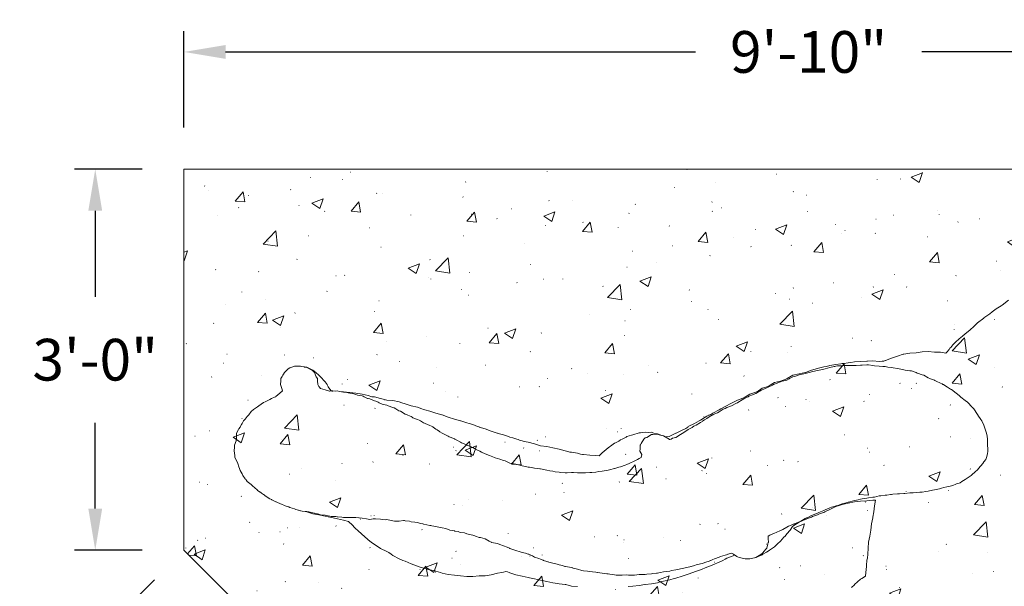
# Model space of a CAD drawing. Units: inches. Extents: x -167 to 204, y -159 to 255.
# Drawn here: x -88 to 5, y -19 to 34 of the extents above; entities that cross this region are included whole.
import ezdxf

# ---------------------------------------------------------------- set-up
doc = ezdxf.new("R2010")
doc.units = ezdxf.units.IN
doc.header["$LTSCALE"] = 500
doc.header["$MEASUREMENT"] = 0
for name, color, linetype, lineweight, true_color in [('2D Drafting - General_Pen_No__101', 7, 'Continuous', 18, 0x848484), ('IDS_CAD_Pen_No__1', 7, 'Continuous', 15, 0x000000), ('IDS_CAD_Pen_No__101', 7, 'Continuous', 18, 0x848484)]:
    doc.layers.add(name, color=color, linetype=linetype, lineweight=lineweight, true_color=true_color)
doc.layers.add('Dimensioning - General', color=7, linetype='Continuous', true_color=0x000000)
doc.styles.add('Arial', font='arial.ttf')
doc.dimstyles.new('GFRC ASTM', dxfattribs={"dimtxt": 3.93701, "dimasz": 3.93701, "dimexe": 1.968505, "dimexo": 3.93701, "dimgap": 3.93701, "dimtad": 0, "dimtih": 1, "dimtoh": 1, "dimdec": 3, "dimzin": 1, "dimdsep": 46, "dimlunit": 4, "dimtxsty": 'Arial', "dimcen": 5.905515, "dimazin": 0, "dimtfac": 1, "dimtdec": 4, "dimtix": 1, "dimtmove": 1, "dimatfit": 3, "dimfxl": 0, "dimtolj": 1, "dimtzin": 1, "dimarcsym": 0})

# ---------------------------------------------------------------- blocks, each defined once
blk = doc.blocks.new('*D5')
at = {"layer": 'Defpoints', "color": 0}
for p in [(-72.539, -15.771), (-80.849, -24.082), (-17.384, -70.926)]:
    blk.add_point(p, dxfattribs=at)
at = {"layer": 'Dimensioning - General', "color": 0, "lineweight": -2}
for p, q in [((-75.323, -18.555), (-82.241, -25.474)), ((-78.065, -26.866), (-59.219, -45.712)), ((-28.479, -76.452), (-47.325, -57.606)), ((-20.168, -73.71), (-27.087, -80.628))]:
    blk.add_line(p, q, dxfattribs=at)
at = {"layer": 'Dimensioning - General', "color": 0}
for points in [[(-77.601, -26.402), (-78.529, -27.33), (-80.849, -24.082)], [(-28.943, -76.916), (-28.015, -75.988), (-25.695, -79.236)]]:
    blk.add_solid(points, dxfattribs=at)
at = {"layer": 'Dimensioning - General', "color": 0, "insert": (-53.272, -51.659), "char_height": 3.937, "attachment_point": 5, "style": 'Arial'}
blk.add_mtext('\\A1;6\'-6"', dxfattribs=at)
blk = doc.blocks.new('*D6')
at = {"layer": 'Defpoints', "color": 0}
for p in [(-80.918, 20.229), (-72.539, 20.229), (-72.539, -15.771)]:
    blk.add_point(p, dxfattribs=at)
at = {"layer": 'Dimensioning - General', "color": 0, "linetype": 'Continuous', "lineweight": -2}
for p, q in [((-76.476, 20.229), (-82.887, 20.229)), ((-80.918, 16.292), (-80.918, 8.176)), ((-80.918, -11.834), (-80.918, -3.718)), ((-76.476, -15.771), (-82.887, -15.771))]:
    blk.add_line(p, q, dxfattribs=at)
at = {"layer": 'Dimensioning - General', "color": 0}
for points in [[(-80.262, 16.292), (-81.574, 16.292), (-80.918, 20.229)], [(-81.574, -11.834), (-80.262, -11.834), (-80.918, -15.771)]]:
    blk.add_solid(points, dxfattribs=at)
at = {"layer": 'Dimensioning - General', "color": 0, "lineweight": 13, "insert": (-80.918, 2.229), "char_height": 3.937, "attachment_point": 5, "style": 'Arial'}
blk.add_mtext('\\A1;3\'-0"', dxfattribs=at)
blk = doc.blocks.new('*D7')
at = {"layer": 'Defpoints', "color": 0}
for p in [(45.464, 31.291), (-72.539, 20.229), (45.464, 20.229)]:
    blk.add_point(p, dxfattribs=at)
at = {"layer": 'Dimensioning - General', "color": 0, "linetype": 'Continuous', "lineweight": -2}
for p, q in [((-72.539, 24.166), (-72.539, 33.26)), ((45.464, 24.166), (45.464, 33.26)), ((-68.602, 31.291), (-24.23, 31.291)), ((41.527, 31.291), (-2.845, 31.291))]:
    blk.add_line(p, q, dxfattribs=at)
at = {"layer": 'Dimensioning - General', "color": 0}
for points in [[(-68.602, 31.947), (-68.602, 30.635), (-72.539, 31.291)], [(41.527, 30.635), (41.527, 31.947), (45.464, 31.291)]]:
    blk.add_solid(points, dxfattribs=at)
at = {"layer": 'Dimensioning - General', "color": 0, "lineweight": 13, "insert": (-13.538, 31.291), "char_height": 3.937, "attachment_point": 5, "style": 'Arial'}
blk.add_mtext('\\A1;9\'-10"', dxfattribs=at)
blk = doc.blocks.new('*D8')
at = {"layer": 'Defpoints', "color": 0}
for p in [(-155.768, 87.659), (-10.285, 87.659), (-19.245, -137.219)]:
    blk.add_point(p, dxfattribs=at)
at = {"layer": 'Dimensioning - General', "color": 0, "linetype": 'Continuous', "lineweight": -2}
for p, q in [((-14.222, 87.659), (-157.737, 87.659)), ((-155.768, 83.722), (-155.768, -16.2)), ((-155.768, -133.282), (-155.768, -33.359)), ((-23.182, -137.219), (-157.737, -137.219))]:
    blk.add_line(p, q, dxfattribs=at)
at = {"layer": 'Dimensioning - General', "color": 0}
for points in [[(-155.112, 83.722), (-156.424, 83.722), (-155.768, 87.659)], [(-156.424, -133.282), (-155.112, -133.282), (-155.768, -137.219)]]:
    blk.add_solid(points, dxfattribs=at)
at = {"layer": 'Dimensioning - General', "color": 0, "lineweight": 13, "insert": (-155.768, -24.78), "char_height": 3.93701, "attachment_point": 5, "style": 'Arial'}
blk.add_mtext('\\A1;18\'-8{\\H1.000000x;\\S7/8;}"', dxfattribs=at)
blk = doc.blocks.new('*D9')
at = {"layer": 'Defpoints', "color": 0}
for p in [(112.184, -12.952), (-139.683, -17.642), (112.184, -154.623)]:
    blk.add_point(p, dxfattribs=at)
at = {"layer": 'Dimensioning - General', "color": 0, "linetype": 'Continuous', "lineweight": -2}
for p, q in [((112.184, -16.889), (112.184, -156.592)), ((-139.683, -21.579), (-139.683, -156.592)), ((-135.746, -154.623), (-27.419, -154.623)), ((108.247, -154.623), (-0.08, -154.623))]:
    blk.add_line(p, q, dxfattribs=at)
at = {"layer": 'Dimensioning - General', "color": 0}
for points in [[(-135.746, -153.967), (-135.746, -155.279), (-139.683, -154.623)], [(108.247, -155.279), (108.247, -153.967), (112.184, -154.623)]]:
    blk.add_solid(points, dxfattribs=at)
at = {"layer": 'Dimensioning - General', "color": 0, "lineweight": 13, "insert": (-13.75, -154.623), "char_height": 3.93701, "attachment_point": 5, "style": 'Arial'}
blk.add_mtext('\\A1;20\'-11{\\H1.000000x;\\S7/8;}"', dxfattribs=at)

msp = doc.modelspace()

# ---------------------------------------------------------------- hatches: boundary and pattern name
at = {"layer": '2D Drafting - General_Pen_No__101', "linetype": 'Continuous', "lineweight": 18, "true_color": 0x848484}
h = msp.add_hatch(dxfattribs=at)
h.set_pattern_fill('CONCRETE_1_0002', color=252, angle=360, style=0, pattern_type=2)
h.set_pattern_definition([(50, (2e-15, -2e-14), (-10.93105, 0.95634), [1.143, -12.573]), (355, (2e-15, -2e-14), (-2.1146, 11.4634), [0.9144, -10.0584]), (100.451, (0.911, -0.08), (8.8165, 10.5071), [0.9714, -10.6854]), (46.184, (3e-15, 3.048), (-16.2648, 2.5225), [1.7145, -18.8595]), (96.636, (1.355, 2.838), (14.2443, 14.8456), [1.457, -16.028]), (351.184, (3e-15, 3.048), (14.2442, 14.8456), [1.3716, -15.0876]), (21, (1.524, 2.286), (-9.0969, 6.1359), [1.143, -12.573]), (326, (1.524, 2.286), (3.7081, 11.0513), [0.9144, -10.0584]), (71.451, (2.282, 1.775), (12.805, 4.9154), [0.9714, -10.6854]), (37.5, (2e-15, -2e-14), (0.18532, 5.0733), [0.03024, -9.90624, 0.03024, -10.18056, 0.03024, -10.06626]), (7.5, (2e-15, -2e-14), (4.00918, 6.01083), [0.01938, -5.8023, 0.01938, -9.6885, 0.01938, -3.82872]), (327.5, (-3.3985, -2e-14), (-8.13545, 0.34374), [0.03147, -3.77853, 0.03147, -11.85573, 0.03147, -15.74193]), (317.5, (-4.9225, -2e-14), (8.88776, 1.5256), [0.02405, -4.92895, 0.02405, -7.87027, 0.02405, -11.17735])])
h.paths.add_polyline_path([(6.6156, -70.9257), (45.4636, -31.8277), (45.4636, 20.2287), (-72.5387, 20.2287), (-72.5387, -15.7713), (-17.3844, -70.9257)], flags=0)

# ---------------------------------------------------------------- linework, layer by layer
at = {"layer": 'IDS_CAD_Pen_No__1', "color": 7, "linetype": 'Continuous', "lineweight": 15, "true_color": 0xffffff}
msp.add_lwpolyline([(6.6156, -70.9257), (45.4636, -31.8277), (45.4636, 20.2287), (-72.5387, 20.2287), (-72.5387, -15.7713), (-17.3844, -70.9257)], close=True, dxfattribs=at)
for points in [[(5.3243, 7.8397), (4.743, 7.3926), (4.6592, 7.3166), (4.1616, 7.0171), (3.7998, 6.7443), (3.5803, 6.5736), (3.5685, 6.5616), (3.0179, 6.172), (2.999, 6.1586), (2.4176, 5.7115), (2.3004, 5.5997), (1.9258, 5.2424), (1.8363, 5.1749), (1.72, 5.0622), (1.6773, 5.0273), (1.255, 4.6661), (0.9985, 4.4551), (0.6736, 4.1913), (0.3394, 3.8828), (0.0923, 3.6174), (-0.1166, 3.3781), (-0.2156, 3.3104), (-0.2759, 3.1956), (-0.489, 2.9515), (-0.5692, 2.861), (-1.0704, 2.9304), (-1.6517, 2.9393), (-2.233, 2.993), (-2.8144, 2.9661), (-3.3957, 2.8857), (-3.977, 2.832), (-4.5583, 2.7515), (-4.598, 2.7381), (-5.1397, 2.5548), (-5.721, 2.367), (-6.2897, 2.1658), (-6.3023, 2.1613), (-6.4476, 2.0988), (-6.593, 2.0809), (-6.8837, 2.0719), (-7.465, 2.1166), (-7.9884, 2.0925), (-8.0463, 2.0987), (-8.6277, 2.0451), (-9.209, 2.0183), (-9.5412, 1.9518), (-9.7903, 1.9288), (-10.2263, 1.8819), (-10.3717, 1.8752), (-10.4879, 1.8502), (-10.953, 1.7858), (-11.5343, 1.6874), (-11.8613, 1.5935), (-12.1157, 1.5622), (-12.5998, 1.4281), (-12.697, 1.4102), (-13.2783, 1.2492), (-13.8485, 1.0212), (-13.8597, 1.0167), (-14.441, 0.8915), (-15.0223, 0.7574), (-15.5501, 0.4489), (-15.6036, 0.4176), (-16.185, 0.2119), (-16.7663, 0.0688), (-17.0711, -0.1235), (-17.3476, -0.2978), (-17.929, -0.4677), (-18.2659, -0.6958), (-18.5103, -0.8523), (-19.0916, -1.04), (-19.4923, -1.2681), (-19.5759, -1.3157), (-19.673, -1.3619), (-19.7378, -1.3958), (-20.2543, -1.5945), (-20.77, -1.8404), (-20.8356, -1.8717), (-21.417, -2.1847), (-21.8287, -2.4127), (-21.9983, -2.5066), (-22.5796, -2.8196), (-22.7734, -2.9507), (-22.8591, -2.985), (-23.161, -3.1057), (-23.7423, -3.4724), (-23.8738, -3.5573), (-24.3236, -3.7943), (-24.905, -4.0894), (-24.9583, -4.1296), (-25.1264, -4.2563), (-25.4863, -4.4113), (-26.0588, -4.7019), (-26.0676, -4.7064), (-26.6489, -4.9926), (-26.7246, -5.0299), (-26.9843, -5.0658), (-27.1348, -5.0265), (-27.2303, -4.975), (-27.4023, -4.9327), (-27.8116, -4.769), (-28.147, -4.7019), (-28.2476, -4.6818), (-28.3929, -4.6259), (-28.6836, -4.6393), (-28.9743, -4.617), (-29.4106, -4.6707), (-29.5556, -4.6796), (-29.6248, -4.7019), (-30.04, -4.8361), (-30.1369, -4.8584), (-30.2661, -4.9121), (-30.7183, -5.0373), (-30.7737, -5.0842), (-31.1372, -5.2742), (-31.2996, -5.3324), (-31.4554, -5.4614), (-31.7664, -5.6298), (-31.8809, -5.6632), (-32.1241, -5.8466), (-32.4623, -6.0835), (-32.8381, -6.4188), (-33.0436, -6.5698), (-33.109, -6.6447), (-33.3155, -6.8353), (-33.6249, -6.8257), (-34.2062, -6.79), (-34.7876, -6.7095), (-34.9039, -6.7131), (-35.0783, -6.6916), (-35.3689, -6.6111), (-35.9502, -6.5038), (-36.0844, -6.4976), (-36.4044, -6.4188), (-36.5316, -6.3876), (-37.1129, -6.2266), (-37.6942, -6.0925), (-38.2756, -5.9762), (-38.8569, -5.9047), (-39.0458, -5.8466), (-39.4382, -5.7259), (-40.0196, -5.5738), (-40.407, -5.4904), (-40.6009, -5.4307), (-40.8336, -5.3699), (-40.9883, -5.3175), (-41.1008, -5.2742), (-41.1822, -5.2429), (-41.4729, -5.1625), (-41.7636, -5.0731), (-41.8798, -5.0373), (-42.3449, -4.8584), (-42.7324, -4.775), (-42.9262, -4.7154), (-42.9641, -4.7019), (-43.5076, -4.5097), (-44.0889, -4.313), (-44.6564, -4.1296), (-44.6702, -4.1251), (-44.8158, -4.0736), (-45.2515, -3.8926), (-45.6003, -3.8014), (-45.8329, -3.7227), (-46.3989, -3.5573), (-46.4142, -3.5528), (-46.9955, -3.3919), (-47.5769, -3.1952), (-48.1582, -2.9895), (-48.1727, -2.985), (-48.7395, -2.8106), (-49.3209, -2.6407), (-49.7857, -2.512), (-49.9022, -2.4708), (-50.0839, -2.4127), (-50.4835, -2.2651), (-51.0649, -2.1131), (-51.6462, -1.9343), (-51.9675, -1.8404), (-52.2275, -1.7644), (-52.8089, -1.6392), (-53.3902, -1.5945), (-53.9715, -1.4335), (-54.5529, -1.2904), (-54.7708, -1.277), (-54.7999, -1.2681), (-55.1342, -1.1652), (-55.7155, -1.04), (-56.2968, -0.9327), (-56.8782, -0.8791), (-57.4595, -0.8075), (-57.6194, -0.8001), (-57.8894, -0.7628), (-58.0408, -0.7255), (-58.2414, -0.7378), (-58.49, -0.6958), (-58.6222, -0.6734), (-58.6603, -0.6752), (-58.9193, -0.3278), (-59.017, -0.1414), (-59.0173, -0.1235), (-59.2035, 0.1316), (-59.3981, 0.3191), (-59.4805, 0.4489), (-59.7848, 0.7532), (-59.7906, 0.7565), (-60.0945, 1.0212), (-60.3662, 1.2492), (-60.9475, 1.5086), (-61.1419, 1.5265), (-61.1954, 1.5396), (-61.4142, 1.5935), (-61.5288, 1.6217), (-61.9566, 1.6065), (-62.1102, 1.6136), (-62.1646, 1.5935), (-62.2624, 1.5574), (-62.54, 1.4516), (-62.6915, 1.3691), (-63.0192, 1.0517), (-63.0487, 1.0212), (-63.1411, 0.872), (-63.1937, 0.7764), (-63.2728, 0.6368), (-63.3742, 0.4489), (-63.3794, 0.2208), (-63.4121, -0.1235), (-63.2728, -0.5854), (-63.259, -0.6313), (-63.2447, -0.6958), (-63.2728, -0.7479), (-63.6824, -1.0989), (-63.8542, -1.2592), (-63.8754, -1.2681), (-63.9735, -1.3088), (-64.284, -1.4378), (-64.4355, -1.517), (-64.8653, -1.7352), (-65.0168, -1.8214), (-65.0462, -1.8404), (-65.1239, -1.8906), (-65.5981, -2.225), (-65.8887, -2.4127), (-65.9624, -2.4749), (-66.1795, -2.6763), (-66.4195, -2.985), (-66.5588, -3.1446), (-66.7608, -3.3949), (-66.9095, -3.5573), (-67.0488, -3.7963), (-67.1085, -3.8996), (-67.2325, -4.1078), (-67.2453, -4.1296), (-67.3421, -4.3007), (-67.3725, -4.3543), (-67.5656, -4.7019), (-67.5905, -4.8879), (-67.5782, -5.2742), (-67.6007, -5.403), (-67.6043, -5.4234), (-67.7587, -5.8466), (-67.7589, -5.9957), (-67.8004, -6.4188), (-67.7757, -6.5535), (-67.7253, -6.842), (-67.7228, -6.9912), (-67.5189, -7.4144), (-67.4407, -7.5635), (-67.3421, -7.8958), (-67.2998, -8.0483), (-67.2706, -8.1358), (-67.2202, -8.232), (-67.0435, -8.559), (-67.0139, -8.6255), (-66.976, -8.7081), (-66.7608, -9.0208), (-66.7189, -9.0759), (-66.6664, -9.1313), (-66.5652, -9.2804), (-66.1879, -9.559), (-66.1795, -9.568), (-66.028, -9.7047), (-66.0219, -9.7102), (-65.8721, -9.8527), (-65.5981, -10.1051), (-65.593, -10.1087), (-65.3481, -10.2759), (-65.3255, -10.2912), (-65.2018, -10.375), (-65.126, -10.425), (-65.0168, -10.4972), (-64.9503, -10.5474), (-64.8653, -10.6115), (-64.4355, -10.9024), (-64.284, -10.9793), (-64.2666, -10.9878), (-64.2473, -10.9974), (-63.8542, -11.1909), (-63.8376, -11.1991), (-63.7027, -11.2654), (-63.2728, -11.4572), (-63.1213, -11.5225), (-63.0525, -11.5447), (-62.9751, -11.5697), (-62.6915, -11.6613), (-62.646, -11.6788), (-62.54, -11.7196), (-62.1102, -11.865), (-61.9587, -11.9303), (-61.5288, -12.0295), (-61.3773, -12.0644), (-61.1063, -12.0936), (-60.9475, -12.1376), (-60.9281, -12.142), (-60.3662, -12.3342), (-59.7848, -12.4326), (-59.2035, -12.5578), (-58.6222, -12.674), (-58.4353, -12.7143), (-58.0408, -12.7992), (-57.4595, -12.9244), (-56.9871, -13.0407), (-56.8782, -13.1611), (-56.761, -13.2866), (-56.2968, -13.7292), (-56.1474, -13.8534), (-56.1421, -13.8589), (-55.7155, -14.2658), (-55.5268, -14.4312), (-55.1342, -14.7755), (-54.8435, -15.0036), (-54.5529, -15.2316), (-54.02, -15.5759), (-53.9715, -15.6071), (-53.3902, -15.8933), (-53.1964, -15.9887), (-52.9608, -16.1482), (-52.8089, -16.251), (-52.2275, -16.5908), (-51.8763, -16.7205), (-51.6462, -16.8054), (-51.0649, -17.0379), (-50.4835, -17.2704), (-50.4109, -17.2928), (-49.9022, -17.4493), (-49.3209, -17.6013), (-48.8041, -17.7046), (-48.7395, -17.7265), (-48.3105, -17.8651), (-48.1582, -17.9143), (-47.5769, -18.0484), (-46.9955, -18.1289), (-46.4142, -18.1915), (-45.8329, -18.2541), (-45.2515, -18.2362), (-44.6702, -18.1826), (-44.0889, -18.1826), (-43.5076, -18.0753), (-42.9262, -17.9322), (-42.5299, -17.8651), (-42.3449, -17.8338), (-42.1511, -17.7652), (-41.9897, -17.7901), (-41.8155, -17.8651), (-41.7636, -17.8874), (-41.1822, -18.0753), (-40.6009, -18.2183), (-40.0196, -18.3435), (-39.6126, -18.4374), (-39.4382, -18.4777), (-38.8569, -18.585), (-38.7112, -18.6074), (-38.2756, -18.7012), (-37.6942, -18.8532), (-37.2586, -18.9001), (-37.1129, -18.9248), (-36.5316, -19.0053), (-36.4734, -19.0097), (-35.9502, -19.1483), (-35.3689, -19.1751)], [(-30.5729, -19.1752), (-30.1369, -19.1483), (-29.5556, -19.1036), (-29.0007, -19.0097), (-28.9743, -19.0053), (-28.3929, -18.9427), (-27.8116, -18.8443), (-27.5474, -18.7508), (-27.2303, -18.6923), (-26.6489, -18.5492), (-26.2452, -18.4374), (-26.0676, -18.3882), (-25.4863, -18.2183), (-24.905, -18.0305), (-24.4748, -17.8651), (-24.3766, -17.8273), (-24.3236, -17.8159), (-23.7423, -17.6281), (-23.161, -17.3688), (-22.9779, -17.2928), (-22.5796, -17.1274), (-21.9983, -16.8948), (-21.644, -16.7205), (-21.417, -16.6087), (-21.2509, -16.527), (-20.8356, -16.3673), (-20.7526, -16.3238), (-20.5192, -16.2269), (-20.3174, -16.3697), (-20.2543, -16.3757), (-20.1028, -16.4524), (-19.673, -16.5582), (-19.5215, -16.5815), (-19.0916, -16.5815), (-18.9401, -16.5558), (-18.5103, -16.4567), (-17.929, -16.1884), (-17.8601, -16.1482), (-17.5227, -15.9446), (-17.3476, -15.8665), (-17.2185, -15.7592), (-16.9536, -15.5759), (-16.7663, -15.435), (-16.3937, -15.0624), (-16.3026, -15.0036), (-16.185, -14.91), (-15.8741, -14.5333), (-15.7635, -14.4312), (-15.6036, -14.2166), (-15.5937, -14.2023), (-15.2721, -13.8589), (-15.0644, -13.5232), (-15.0223, -13.5057), (-14.6911, -13.2866), (-14.441, -13.1212), (-13.8597, -12.8708), (-13.4684, -12.7143), (-13.2783, -12.6383), (-13.1814, -12.5936), (-12.697, -12.4147), (-12.4327, -12.2887), (-12.1157, -12.1912), (-12.0157, -12.142), (-11.5343, -11.905), (-10.953, -11.6457), (-10.7471, -11.5697), (-10.3717, -11.4311), (-9.7903, -11.3327), (-9.209, -11.2075), (-8.6277, -11.136), (-8.0463, -11.0913), (-7.465, -11.0376), (-7.2316, -11.0484), (-7.306, -11.5697), (-7.3878, -12.142), (-7.465, -12.6285), (-7.4657, -12.6325), (-7.4877, -12.7143), (-7.5876, -13.2866), (-7.6785, -13.8589), (-7.7511, -14.4312), (-7.8692, -15.0036), (-7.9055, -15.5759), (-7.9419, -16.1482), (-7.993, -16.5058), (-8.0463, -16.7036), (-8.0509, -16.7205), (-8.0654, -17.1783), (-8.0781, -17.2928), (-8.1235, -17.8651), (-8.1628, -18.2184), (-8.5187, -18.4374), (-8.6277, -18.5066), (-9.1912, -19.0097), (-9.209, -19.0231), (-9.4997, -19.2914)]]:
    msp.add_lwpolyline(points, dxfattribs=at)
at = {"layer": 'IDS_CAD_Pen_No__101', "color": 252, "linetype": 'Continuous', "lineweight": 18, "true_color": 0x848484}
msp.add_lwpolyline([(-65.3255, -10.2912), (-65.3481, -10.2759), (-65.593, -10.1087), (-65.5981, -10.1051), (-65.8721, -9.8527), (-66.0219, -9.7102), (-66.028, -9.7047), (-66.1795, -9.568), (-66.1879, -9.559), (-66.5652, -9.2804), (-66.6663, -9.1313), (-66.7189, -9.0759), (-66.7608, -9.0208), (-66.976, -8.7081), (-67.0139, -8.6256), (-67.0435, -8.559), (-67.2202, -8.232), (-67.2706, -8.1358), (-67.2998, -8.0483), (-67.3421, -7.8958), (-67.4407, -7.5635), (-67.5189, -7.4143), (-67.7228, -6.9912), (-67.7253, -6.842), (-67.7757, -6.5535), (-67.8004, -6.4189), (-67.7589, -5.9957), (-67.7587, -5.8466), (-67.6043, -5.4234), (-67.6007, -5.403), (-67.5782, -5.2742), (-67.5905, -4.8879), (-67.5656, -4.7019), (-67.3725, -4.3543), (-67.3421, -4.3006), (-67.2453, -4.1296), (-67.2325, -4.1077), (-67.1085, -3.8996), (-67.0488, -3.7963), (-66.9095, -3.5573), (-66.7608, -3.3949), (-66.5588, -3.1446), (-66.4195, -2.985), (-66.1795, -2.6763), (-65.9624, -2.4749), (-65.8887, -2.4127), (-65.5981, -2.225), (-65.1239, -1.8906), (-65.0461, -1.8404), (-65.0168, -1.8214), (-64.8653, -1.7352), (-64.4355, -1.517), (-64.284, -1.4378), (-63.9736, -1.3088), (-63.8754, -1.2681), (-63.8542, -1.2592), (-63.6824, -1.0989), (-63.2728, -0.7479), (-63.2447, -0.6958), (-63.259, -0.6312), (-63.2728, -0.5854), (-63.4121, -0.1235), (-63.3794, 0.2208), (-63.3742, 0.4489), (-63.2728, 0.6367), (-63.1937, 0.7764), (-63.1411, 0.872), (-63.0487, 1.0212), (-63.0192, 1.0517), (-62.6915, 1.3691), (-62.54, 1.4516), (-62.2624, 1.5574), (-62.1646, 1.5935), (-62.1102, 1.6136), (-61.9566, 1.6065), (-61.5288, 1.6217), (-61.4142, 1.5935), (-61.1954, 1.5396), (-61.099, 1.5159), (-60.9475, 1.5019), (-60.796, 1.4344), (-60.3662, 1.178), (-60.3039, 1.1186), (-60.2065, 1.0212), (-60.052, 0.598), (-59.9332, 0.4489), (-59.9306, 0.2231), (-59.8866, -0.1235), (-59.7848, -0.3066), (-59.7623, -0.3471), (-59.6277, -0.4989), (-59.2035, -0.6077), (-58.9021, -0.6958), (-58.7793, -0.7316), (-58.7737, -0.7333), (-58.7484, -0.7321), (-58.6222, -0.7263), (-58.5877, -0.7321), (-58.4707, -0.7519), (-58.0408, -0.7255), (-57.8894, -0.7628), (-57.4595, -0.8223), (-57.308, -0.8386), (-56.8782, -0.9444), (-56.7267, -0.9444), (-56.2968, -1.0568), (-56.1454, -1.1127), (-55.7155, -1.1987), (-55.6235, -1.2185), (-55.5228, -1.2681), (-55.1937, -1.43), (-55.1342, -1.4429), (-54.9827, -1.4778), (-54.5529, -1.6431), (-54.4014, -1.7014), (-54.2081, -1.7876), (-54.0898, -1.8404), (-53.9715, -1.8931), (-53.8677, -1.9363), (-53.82, -1.9561), (-53.3902, -2.0618), (-53.2387, -2.1388), (-52.8089, -2.271), (-52.6778, -2.3234), (-52.5327, -2.4127), (-52.2479, -2.5879), (-52.2275, -2.5961), (-52.076, -2.6217), (-51.6462, -2.8994), (-51.4533, -2.985), (-51.4009, -3.009), (-51.0649, -3.1478), (-50.9977, -3.1933), (-50.9134, -3.2504), (-50.4835, -3.4091), (-50.332, -3.4743), (-50.2709, -3.5091), (-50.1862, -3.5573), (-49.9022, -3.7297), (-49.8296, -3.7583), (-49.7507, -3.7874), (-49.3209, -3.9931), (-49.1694, -4.0537), (-49.0384, -4.1181), (-49.0151, -4.1296), (-48.7395, -4.3225), (-48.6149, -4.407), (-48.4067, -4.5528), (-48.3798, -4.5683), (-48.1582, -4.7), (-48.1548, -4.7019), (-47.9497, -4.8012), (-47.5769, -5.0014), (-47.4965, -5.0472), (-47.3085, -5.1251), (-47.2373, -5.1612), (-46.9955, -5.2505), (-46.9397, -5.2742), (-46.7674, -5.3645), (-46.4142, -5.5479), (-46.3212, -5.6073), (-46.1381, -5.6974), (-46.0796, -5.7299), (-45.8329, -5.8357), (-45.8003, -5.8466), (-45.5672, -5.9392), (-45.2515, -6.0734), (-45.1028, -6.1555), (-44.8796, -6.2697), (-44.8769, -6.2713), (-44.6702, -6.3839), (-44.6059, -6.4189), (-44.4381, -6.5123), (-44.0889, -6.6686), (-43.6753, -6.826), (-43.5076, -6.8732), (-43.2117, -6.9912), (-43.1417, -7.024), (-42.9262, -7.1014), (-42.7083, -7.1771), (-42.3449, -7.2807), (-42.2106, -7.3336), (-42.0226, -7.4143), (-42.0053, -7.4214), (-41.7636, -7.5292), (-41.5788, -7.5635), (-41.351, -7.6066), (-41.1822, -7.6372), (-40.9466, -7.7144), (-40.6009, -7.7971), (-40.423, -7.8361), (-40.0196, -7.9071), (-39.8996, -7.9296), (-39.5952, -7.9867), (-39.5636, -7.9928), (-39.4382, -8.0171), (-38.9206, -8.0757), (-38.8569, -8.0903), (-38.5596, -8.1358), (-38.4209, -8.1674), (-38.2756, -8.201), (-37.9779, -8.263), (-37.6942, -8.3088), (-37.4801, -8.3598), (-37.1129, -8.4016), (-36.9272, -8.4222), (-36.5316, -8.4481), (-36.3409, -8.4442), (-35.9502, -8.4309), (-35.7605, -8.4316), (-35.3689, -8.4436), (-35.1883, -8.4508), (-34.7876, -8.4508), (-34.6033, -8.4479), (-34.2062, -8.432), (-34.0018, -8.417), (-33.6249, -8.3764), (-33.3666, -8.342), (-33.0436, -8.2874), (-32.6629, -8.23), (-32.4623, -8.196), (-32.229, -8.1358), (-32.0071, -8.0785), (-31.8809, -8.0533), (-31.8272, -8.0368), (-31.4511, -7.9211), (-31.2996, -7.8769), (-30.8698, -7.7182), (-30.7183, -7.6575), (-30.4919, -7.5635), (-30.3601, -7.5087), (-30.2884, -7.479), (-30.1369, -7.4091), (-29.7071, -7.2041), (-29.5556, -7.1016), (-29.3506, -6.9912), (-29.299, -6.7291), (-29.4744, -6.4189), (-29.4639, -6.1969), (-29.4361, -5.8466), (-29.4112, -5.8018), (-29.3523, -5.6974), (-29.0904, -5.2742), (-28.9978, -5.1845), (-28.9743, -5.1614), (-28.8228, -5.1101), (-28.3929, -4.839), (-28.2414, -4.8483), (-27.8116, -4.8087), (-27.6601, -4.8693), (-27.2303, -4.975), (-27.0983, -5.0461), (-26.708, -5.2742), (-26.6684, -5.2978), (-26.6489, -5.3082), (-26.5486, -5.2847), (-26.5312, -5.2742), (-26.3972, -5.1938), (-26.0676, -5.1178), (-25.6378, -4.8401), (-25.4863, -4.7539), (-25.4077, -4.7019), (-25.3813, -4.6845), (-25.0564, -4.4696), (-24.905, -4.374), (-24.539, -4.1658), (-24.492, -4.1296), (-24.3875, -4.0492), (-24.3236, -4.0129), (-24.1721, -3.9523), (-23.7423, -3.701), (-23.5374, -3.5655), (-23.525, -3.5573), (-23.3859, -3.4653), (-23.161, -3.3165), (-22.7311, -3.052), (-22.6751, -3.021), (-22.6101, -2.985), (-22.5796, -2.9681), (-22.5574, -2.9582), (-22.1498, -2.7764), (-21.9983, -2.6995), (-21.596, -2.4581), (-21.5037, -2.4127), (-21.4445, -2.3836), (-21.417, -2.367), (-21.2655, -2.2901), (-20.8356, -2.1248), (-20.4058, -1.9), (-20.3035, -1.8544), (-20.2721, -1.8404), (-20.2543, -1.8324), (-20.2274, -1.8159), (-19.8245, -1.568), (-19.673, -1.4794), (-19.3379, -1.3042), (-19.2646, -1.2681), (-19.1865, -1.2296), (-19.0916, -1.18), (-18.9401, -1.1241), (-18.5103, -0.9588), (-18.1631, -0.7505), (-18.0741, -0.6958), (-18.0116, -0.6573), (-17.929, -0.6077), (-17.7775, -0.5448), (-17.3476, -0.3729), (-16.938, -0.1712), (-16.8562, -0.1235), (-16.7865, -0.0827), (-16.7663, -0.0727), (-16.6148, -0.0308), (-16.185, 0.1411), (-16.0335, 0.1924), (-15.6036, 0.3114), (-15.3698, 0.4337), (-15.3416, 0.4489), (-15.2183, 0.5153), (-15.0223, 0.6178), (-14.8708, 0.6574), (-14.441, 0.7896), (-14.2895, 0.8316), (-13.8597, 0.9374), (-13.5015, 1.02), (-13.4972, 1.0212), (-13.35, 1.062), (-13.2783, 1.0785), (-13.1268, 1.1228), (-12.697, 1.2219), (-12.5455, 1.2453), (-12.1157, 1.3312), (-11.9642, 1.3615), (-11.5343, 1.4938), (-11.1198, 1.583), (-11.0744, 1.5935), (-10.9684, 1.618), (-10.953, 1.6213), (-10.8015, 1.6446), (-10.3717, 1.6644), (-10.2202, 1.6714), (-9.7903, 1.6714), (-9.6388, 1.6831), (-9.209, 1.6698), (-9.0575, 1.6745), (-8.6277, 1.7208), (-8.4762, 1.7045), (-8.0463, 1.7375), (-7.8948, 1.7305), (-7.465, 1.671), (-7.3135, 1.6594), (-6.8837, 1.6065), (-6.5273, 1.5935), (-6.3931, 1.5886), (-6.3023, 1.5788), (-6.0628, 1.5383), (-5.721, 1.4805), (-5.5669, 1.4522), (-5.1397, 1.4062), (-5.1362, 1.4051), (-4.9882, 1.355), (-4.5583, 1.269), (-4.4069, 1.2434), (-3.977, 1.1838), (-3.8255, 1.1652), (-3.3957, 1.0263), (-3.3841, 1.0212), (-3.2729, 0.9716), (-3.2442, 0.9588), (-2.8144, 0.7935), (-2.6629, 0.7655), (-2.233, 0.5143), (-2.0996, 0.4489), (-2.0237, 0.4117), (-1.6517, 0.2915), (-1.6062, 0.267), (-1.5002, 0.21), (-1.0704, -0.0016), (-0.9189, -0.0599), (-0.8552, -0.0981), (-0.8129, -0.1235), (-0.489, -0.3208), (-0.4244, -0.3552), (-0.1256, -0.5466), (-0.0387, -0.5921), (0.0923, -0.6747), (0.124, -0.6958), (0.6736, -1.1649), (0.7934, -1.2681), (0.8483, -1.3137), (1.255, -1.6264), (1.2812, -1.6469), (1.336, -1.6912), (1.4612, -1.7919), (1.5192, -1.8404), (1.8363, -2.1942), (1.89, -2.2588), (1.8948, -2.2635), (1.9926, -2.3598), (2.0582, -2.4127), (2.4176, -2.9618), (2.4328, -2.985), (2.4579, -3.0247), (2.716, -3.4137), (2.8112, -3.5573), (2.999, -3.9689), (3.0845, -4.1296), (3.1187, -4.2475), (3.2384, -4.6178), (3.2656, -4.7019), (3.3198, -4.9956), (3.356, -5.2742), (3.3715, -5.5872), (3.3688, -5.8466), (3.3967, -6.1936), (3.3953, -6.4189), (3.3474, -6.6482), (3.2677, -6.9912), (3.195, -7.1841), (2.999, -7.4121), (2.9969, -7.4154), (2.9023, -7.5635), (2.5155, -8.0395), (2.4384, -8.1358), (2.4176, -8.1608), (2.1893, -8.3606), (1.8674, -8.6518), (1.8363, -8.6799), (1.7998, -8.7081), (1.354, -9.0111), (1.255, -9.0784), (0.9236, -9.2804), (0.7897, -9.3947), (0.6736, -9.4171), (0.4836, -9.4675), (0.3655, -9.5208), (0.0923, -9.6577), (-0.2849, -9.7346), (-0.489, -9.7758), (-0.7792, -9.8527), (-0.977, -9.9116), (-1.0704, -9.9351), (-1.181, -9.9616), (-1.6517, -10.0688), (-1.8473, -10.0864), (-2.233, -10.1907), (-2.4742, -10.2184), (-2.8144, -10.2905), (-3.0436, -10.2859), (-3.3957, -10.3249), (-3.6596, -10.3347), (-3.977, -10.3494), (-4.4554, -10.4005), (-4.5583, -10.41), (-4.963, -10.425), (-5.121, -10.4309), (-5.1397, -10.4329), (-5.5998, -10.4763), (-5.721, -10.4912), (-5.8187, -10.5078), (-6.1509, -10.564), (-6.3023, -10.5733), (-6.7322, -10.6328), (-6.8837, -10.6398), (-7.3135, -10.739), (-7.465, -10.7553), (-7.8948, -10.828), (-8.0463, -10.8327), (-8.4762, -10.912), (-8.6277, -10.9377), (-8.856, -10.9939), (-8.8723, -10.9974), (-9.0075, -11.0265), (-9.209, -11.0761), (-9.6388, -11.1885), (-9.7903, -11.2328), (-10.2202, -11.3584), (-10.3717, -11.3957), (-10.7722, -11.5312), (-10.8972, -11.5697), (-10.9237, -11.5778), (-10.953, -11.5878), (-11.3828, -11.6869), (-11.5343, -11.7475), (-11.9642, -11.9393), (-12.1157, -12.0185), (-12.4102, -12.1408), (-12.4126, -12.142), (-12.5617, -12.2131), (-12.697, -12.2693), (-13.2783, -12.4839), (-13.6652, -12.6922), (-13.7306, -12.7143), (-13.8167, -12.7434), (-13.8597, -12.7666), (-14.2895, -13.0046), (-14.441, -13.0745), (-14.7807, -13.2365), (-14.897, -13.2866), (-14.9322, -13.3018), (-15.0223, -13.3447), (-15.4522, -13.5034), (-15.6036, -13.5897), (-15.9826, -13.8112), (-16.0861, -13.8589), (-16.1341, -13.8811), (-16.185, -13.9108), (-16.6148, -14.1026), (-16.7663, -14.1632), (-17.1961, -14.3285), (-17.3476, -14.424), (-17.3579, -14.4312), (-17.3476, -14.7132), (-17.3372, -14.9698), (-17.3329, -15.0036), (-17.3476, -15.0367), (-17.398, -15.15), (-17.3992, -15.1527), (-17.4999, -15.5759), (-17.6394, -15.725), (-17.6887, -15.7834), (-17.929, -16.069), (-18.0281, -16.1482), (-18.0439, -16.1587), (-18.3588, -16.3669), (-18.5103, -16.4369), (-18.9401, -16.5559), (-19.0916, -16.5815), (-19.5215, -16.5815), (-19.673, -16.5582), (-20.1028, -16.4524), (-20.2543, -16.3757), (-20.3174, -16.3697), (-20.6305, -16.1482), (-20.7473, -16.057), (-20.8356, -16.0488), (-21.1341, -16.14), (-21.1538, -16.1482), (-21.2856, -16.2029), (-21.417, -16.2393), (-21.8468, -16.3583), (-21.9983, -16.4166), (-22.4281, -16.5885), (-22.5796, -16.6467), (-22.764, -16.7205), (-22.8193, -16.7426), (-23.0095, -16.8187), (-23.161, -16.8699), (-23.5908, -17.0088), (-23.7423, -17.0554), (-24.1721, -17.1546), (-24.3236, -17.2012), (-24.6214, -17.2928), (-24.6782, -17.3103), (-24.7535, -17.3334), (-24.905, -17.3637), (-25.3348, -17.4563), (-25.4863, -17.4936), (-25.9161, -17.5729), (-26.0676, -17.6102), (-26.4975, -17.6829), (-26.6489, -17.7272), (-26.9624, -17.7683), (-27.2303, -17.8053), (-27.5303, -17.8651), (-27.6836, -17.8956), (-27.8116, -17.9193), (-27.9037, -17.9292), (-28.2414, -17.9655), (-28.3929, -17.9819), (-28.8228, -18.0083), (-28.9743, -18.0526), (-29.4041, -18.0526), (-29.5556, -18.0619), (-29.9854, -18.1082), (-30.1369, -18.1175), (-30.5668, -18.1109), (-30.7183, -18.0923), (-31.1481, -18.1121), (-31.7294, -18.1121), (-31.8809, -18.0958), (-32.3108, -18.0098), (-32.4623, -17.9865), (-32.6137, -17.9855), (-33.0436, -17.9256), (-33.4684, -17.8651), (-33.5118, -17.859), (-33.6249, -17.8364), (-33.9537, -17.801), (-34.2062, -17.7738), (-34.4347, -17.7376), (-34.7876, -17.6996), (-34.9442, -17.6658), (-35.3689, -17.565), (-35.7819, -17.447), (-35.802, -17.4419), (-35.8177, -17.4378), (-35.9502, -17.4072), (-36.5127, -17.3074), (-36.5316, -17.3045), (-36.5754, -17.2928), (-36.8003, -17.2174), (-37.1129, -17.1329), (-37.2823, -17.0821), (-37.6942, -16.9732), (-38.0903, -16.8873), (-38.1438, -16.8696), (-38.1638, -16.8651), (-38.2756, -16.8255), (-38.5919, -16.7205), (-38.5979, -16.7176), (-38.8569, -16.6074), (-39.0193, -16.5376), (-39.4382, -16.403), (-39.6169, -16.3081), (-39.6594, -16.2973), (-39.9713, -16.1482), (-40.0196, -16.1208), (-40.2927, -16.0479), (-40.6009, -15.9624), (-40.7809, -15.9063), (-41.1822, -15.7919), (-41.2873, -15.7531), (-41.3706, -15.725), (-41.7565, -15.5898), (-41.7636, -15.5875), (-41.7953, -15.5759), (-42.025, -15.4871), (-42.3449, -15.363), (-42.6981, -15.2281), (-42.9262, -15.1336), (-43.4927, -15.0182), (-43.4961, -15.0175), (-43.5076, -15.015), (-43.5277, -15.0036), (-43.7034, -14.8926), (-44.0889, -14.6956), (-44.5225, -14.5766), (-44.6702, -14.5734), (-44.9951, -14.4312), (-45.0504, -14.407), (-45.2515, -14.326), (-45.5694, -14.2934), (-45.8329, -14.2115), (-46.0488, -14.1265), (-46.4142, -14.091), (-46.5157, -14.0715), (-46.627, -14.0081), (-46.9583, -13.9547), (-46.9955, -13.9372), (-47.4241, -13.8589), (-47.4787, -13.841), (-47.5769, -13.8153), (-47.8165, -13.7072), (-48.1582, -13.6503), (-48.3292, -13.6083), (-48.7395, -13.5299), (-49.1328, -13.455), (-49.2218, -13.4358), (-49.2418, -13.432), (-49.3209, -13.415), (-49.8679, -13.3164), (-49.9022, -13.3069), (-49.9901, -13.2866), (-50.1933, -13.23), (-50.4835, -13.1348), (-50.7369, -13.1151), (-51.0649, -13.0848), (-51.2361, -13.0343), (-51.6462, -12.9838), (-51.7219, -12.9692), (-51.7977, -12.9587), (-52.2275, -13.0258), (-52.6574, -13.0216), (-52.8089, -13.0006), (-53.2387, -12.8948), (-53.3902, -12.8598), (-53.5417, -12.8808), (-53.9715, -12.8147), (-54.4385, -12.7926), (-54.5529, -12.7855), (-54.6782, -12.8087), (-54.9827, -12.8649), (-55.1342, -12.8206), (-55.2857, -12.7903), (-55.7155, -12.7308), (-55.9997, -12.7143), (-56.0344, -12.7123), (-56.2968, -12.676), (-56.5998, -12.6736), (-56.8782, -12.6693), (-57.1416, -12.663), (-57.4595, -12.6581), (-57.6267, -12.641), (-58.0408, -12.6219), (-58.0571, -12.6184), (-58.1923, -12.5893), (-58.6222, -12.5695), (-59.052, -12.4703), (-59.2035, -12.4586), (-59.6333, -12.4057), (-59.7848, -12.3731), (-60.2147, -12.2673), (-60.3662, -12.2417), (-60.4965, -12.1916), (-60.7444, -12.142), (-60.9263, -12.1056), (-60.9475, -12.0975), (-61.3773, -12.0644), (-61.9587, -11.9303), (-62.1102, -11.865), (-62.54, -11.7195), (-62.646, -11.6788), (-62.6915, -11.6613), (-62.9751, -11.5697), (-63.0525, -11.5447), (-63.1213, -11.5225), (-63.2728, -11.4572), (-63.7027, -11.2655), (-63.8376, -11.199), (-63.8542, -11.1909), (-64.2473, -10.9974), (-64.2666, -10.9878), (-64.284, -10.9793), (-64.4355, -10.9024), (-64.8653, -10.6115), (-64.9503, -10.5474), (-65.0168, -10.4973), (-65.126, -10.425), (-65.2018, -10.3749)], close=True, dxfattribs=at)

# ---------------------------------------------------------------- dimensions: what is measured, and where the dimension line sits
at = {"layer": 'Dimensioning - General', "linetype": 'Continuous', "lineweight": 13}
for base, p1, p2, picture, middle in [((-155.7683, 87.6593), (-19.2454, -137.2188), (-10.2852, 87.6593), '*D8', (-155.7683, -24.7797)), ((-80.9181, 20.2287), (-72.5387, -15.7713), (-72.5387, 20.2287), '*D6', (-80.9181, 2.2287))]:
    dim = msp.add_linear_dim(base=base, p1=p1, p2=p2, angle=90, dimstyle='GFRC ASTM', dxfattribs=at)
    dim.commit()
    dim.dimension.update_dxf_attribs({"geometry": picture, "text_midpoint": middle})
for base, p1, p2, picture, middle in [((45.4636, 31.2913), (-72.5387, 20.2287), (45.4636, 20.2287), '*D7', (-13.5375, 31.2913)), ((112.184029, -154.623068), (-139.683472, -17.641964), (112.184029, -12.951964), '*D9', (-13.749721, -154.623068))]:
    dim = msp.add_linear_dim(base=base, p1=p1, p2=p2, dimstyle='GFRC ASTM', dxfattribs=at)
    dim.commit()
    dim.dimension.update_dxf_attribs({"geometry": picture, "text_midpoint": middle})
at = {"layer": 'Dimensioning - General'}
dim = msp.add_linear_dim(base=(-80.8494, -24.082), p1=(-17.3844, -70.9257), p2=(-72.5387, -15.7713), angle=135, dimstyle='GFRC ASTM', dxfattribs=at)
dim.commit()
dim.dimension.update_dxf_attribs({"geometry": '*D5', "text_midpoint": (-53.2722, -51.6592)})

doc.saveas('drawing.dxf')
